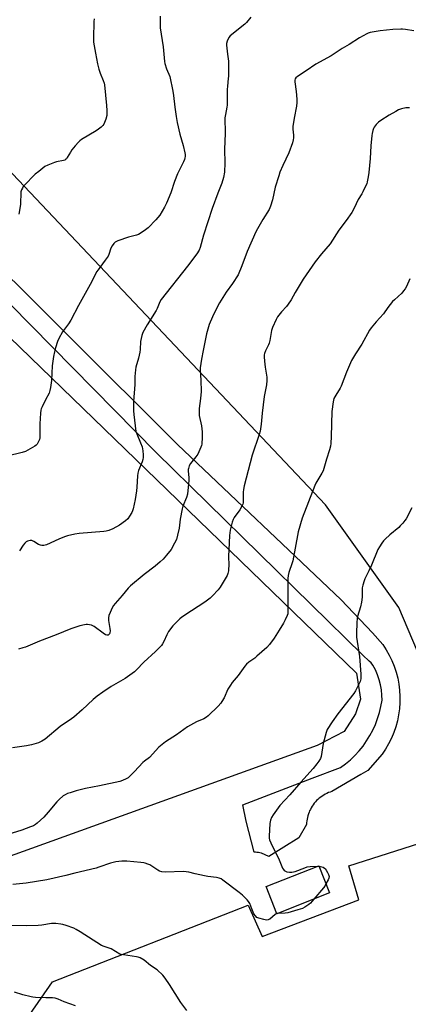
# Model space of a CAD drawing. Units: inches. Extents: x 1207771 to 1213771, y 549456 to 553457.
# Drawn here: x 1212109 to 1212315, y 550294 to 550817 of the extents above; entities that cross this region are included whole.
import ezdxf

# ---------------------------------------------------------------- set-up
doc = ezdxf.new("R2010")
doc.units = ezdxf.units.IN
doc.header["$MEASUREMENT"] = 0
for name, color, linetype in [('BLDG-Footprint', 5, 'Continuous'), ('NTRL-Pasture Land', 2, 'Continuous'), ('TRANS-Road', 130, 'Continuous'), ('Undefined', 1, 'Continuous')]:
    doc.layers.add(name, color=color, linetype=linetype)

msp = doc.modelspace()

# ---------------------------------------------------------------- linework, layer by layer
at = {"layer": 'BLDG-Footprint', "elevation": 360.08}
msp.add_lwpolyline([(1212273.56, 550352.89), (1212245.57, 550341.87), (1212239.88, 550356.33), (1212267.86, 550367.35)], close=True, dxfattribs=at)
at = {"layer": 'NTRL-Pasture Land'}
msp.add_lwpolyline([(1212094.64, 550260.06), (1212126.48, 550305.74), (1212230.46, 550346.31), (1212237.74, 550329.8), (1212289.21, 550349.24), (1212283.74, 550367.28), (1212354.24, 550389.75), (1212348.17, 550412.45), (1212329.63, 550458.92), (1212310.29, 550504.6), (1212271.39, 550559.11), (1212049.91, 550793.34), (1211804.53, 551018.61), (1211734.22, 551099.3)], dxfattribs=at)
msp.add_polyline3d([(1212092.28, 550659, 0), (1212287.81, 550469.68, 0), (1212289.99, 550455.89, 0), (1212287.3, 550448.11, 0), (1212281.27, 550438.57, 0), (1212267.02, 550431.27, 0), (1212084.75, 550365.56, 0), (1212066.3, 550368.28, 0), (1212058.53, 550372.53, 0), (1212047.66, 550379.01, 0), (1212029.72, 550403.73, 0), (1211973.24, 550475.49, 0), (1211965.06, 550491.3, 0), (1211959.77, 550505.99, 0), (1211959.35, 550515.77, 0), (1211962.78, 550547.33, 0), (1211983.01, 550624.64, 0), (1211993.31, 550648.84, 0), (1212007.13, 550659.25, 0), (1212026.93, 550665.2, 0), (1212054.51, 550667.56, 0), (1212076.51, 550665.94, 0)], close=True, dxfattribs=at)
at = {"layer": 'TRANS-Road'}
msp.add_lwpolyline([(1212076.57, 550706.95), (1212192.81, 550591.04), (1212279.75, 550508.51), (1212296.47, 550491.13), (1212301.87, 550484.81), (1212303.66, 550482.07), (1212305.27, 550479.23), (1212306.69, 550476.29), (1212307.92, 550473.26), (1212308.94, 550470.16), (1212309.76, 550466.99), (1212310.38, 550463.78), (1212310.78, 550460.54), (1212310.97, 550457.28), (1212310.95, 550454.01), (1212310.71, 550450.75), (1212310.26, 550447.52), (1212309.61, 550444.31), (1212308.74, 550441.16), (1212307.67, 550438.07), (1212306.4, 550435.06), (1212304.94, 550432.14), (1212303.3, 550429.32), (1212301.47, 550426.61), (1212293.89, 550417.97), (1212290.24, 550415.83), (1212274.84, 550406.79), (1212273.93, 550406.5), (1212273.04, 550406.16), (1212272.16, 550405.78), (1212271.3, 550405.35), (1212270.47, 550404.88), (1212269.67, 550404.37), (1212268.89, 550403.81), (1212268.14, 550403.22), (1212267.42, 550402.59), (1212266.73, 550401.93), (1212266.08, 550401.23), (1212265.46, 550400.5), (1212264.89, 550399.73), (1212264.35, 550398.94), (1212263.85, 550398.13), (1212263.4, 550397.28), (1212262.99, 550396.42), (1212262.7, 550395.73), (1212262.37, 550394.83), (1212262.09, 550393.92), (1212261.85, 550392.99), (1212261.67, 550392.06), (1212261.52, 550391.11), (1212261.43, 550390.16), (1212261.39, 550389.2), (1212257.33, 550382.17), (1212241.42, 550372.24), (1212237.37, 550373.97), (1212236.59, 550374.16), (1212235.8, 550374.31), (1212235, 550374.42), (1212234.2, 550374.48), (1212233.61, 550374.51), (1212229.33, 550390.95), (1212227.53, 550399.71), (1212264.28, 550413.78), (1212279.44, 550419.44), (1212282.1, 550421.43), (1212284.63, 550423.58), (1212287.02, 550425.89), (1212289.26, 550428.34), (1212291.34, 550430.93), (1212293.26, 550433.64), (1212295, 550436.47), (1212296.56, 550439.4), (1212297.94, 550442.43), (1212299.12, 550445.53), (1212300.1, 550448.71), (1212300.89, 550451.93), (1212301.47, 550455.2), (1212301.4, 550457.98), (1212301.12, 550460.74), (1212300.62, 550463.48), (1212299.92, 550466.16), (1212299.02, 550468.79), (1212297.91, 550471.34), (1212296.53, 550473.85), (1212295.67, 550475.06), (1212294.57, 550475.94), (1212291.33, 550479.11), (1212181.47, 550586.81), (1212081.93, 550687.97)], dxfattribs=at)
at = {"layer": 'Undefined'}
for p, q in [((1212267.11, 550367.05, 360), (1212267.98, 550367.06, 360)), ((1212245.62, 550341.89, 360), (1212245.56, 550341.88, 360))]:
    msp.add_line(p, q, dxfattribs=at)
for points, elevation in [([(1212183.64, 550818.7), (1212183.72, 550812.45), (1212185.17, 550802.33), (1212185.95, 550794.6), (1212186.2, 550793.47), (1212187.06, 550790.69), (1212188.72, 550786.56), (1212190.39, 550778.84), (1212190.8, 550776.55), (1212191.49, 550770.21), (1212192.16, 550765.32), (1212192.69, 550762.18), (1212194.03, 550755.9), (1212195.87, 550749.85), (1212196.77, 550745.98), (1212196.87, 550745.16), (1212196.86, 550744.11), (1212196.76, 550743.34), (1212196.53, 550742.52), (1212195.98, 550741.18), (1212193.68, 550736.67), (1212192.87, 550734.8), (1212191.29, 550730.75), (1212189.28, 550724.7), (1212187.1, 550719.25), (1212186.02, 550717.19), (1212183.5, 550712.95), (1212181.38, 550710.36), (1212177.26, 550706.24), (1212175.93, 550705.12), (1212173.09, 550703.14), (1212172.11, 550702.64), (1212171.1, 550702.26), (1212166.91, 550701.23), (1212161.11, 550699.24), (1212159.82, 550698.65), (1212158.98, 550697.89), (1212158.13, 550696.69), (1212157.41, 550695.41), (1212156.44, 550692.08), (1212155.97, 550691.06), (1212154.52, 550688.96), (1212150.7, 550683.96), (1212149.9, 550682.78), (1212147.32, 550677.6), (1212140.22, 550664.88), (1212136.18, 550657.21), (1212134.92, 550655.22), (1212131.88, 550650.87), (1212129.91, 550647.32), (1212129.2, 550645.75), (1212128.16, 550642.52), (1212127.57, 550640.26), (1212127.1, 550637.92), (1212126.35, 550632.97), (1212125.99, 550625.15), (1212125.49, 550621.43), (1212125.17, 550619.75), (1212124.65, 550618.43), (1212122.76, 550614.88), (1212120.93, 550611.17), (1212120.47, 550610.1), (1212120.22, 550609.26), (1212120.05, 550607.79), (1212119.73, 550602.1), (1212119.8, 550595.81), (1212119.74, 550594.63), (1212119.55, 550593.8), (1212119.15, 550592.74), (1212118.37, 550591.26), (1212117.78, 550590.66), (1212117.06, 550590.15), (1212113.47, 550588), (1212112.15, 550587.32), (1212110.46, 550586.82), (1212102.41, 550584.95)], 370), ([(1212148.54, 550817.26), (1212148.44, 550815.8), (1212148.19, 550806.88), (1212148.26, 550804.9), (1212149.33, 550798.93), (1212150.45, 550793.37), (1212151.13, 550790.52), (1212151.82, 550788.32), (1212153.44, 550784.42), (1212153.88, 550783.04), (1212154.05, 550782.18), (1212155.18, 550771.21), (1212155.34, 550768.52), (1212155.37, 550766.72), (1212155.3, 550765.84), (1212154.74, 550763.9), (1212153.67, 550761.2), (1212153.21, 550760.5), (1212152.41, 550759.74), (1212150.86, 550758.52), (1212149.67, 550757.7), (1212141.95, 550753.09), (1212141.08, 550752.43), (1212140.28, 550751.66), (1212138.56, 550749.81), (1212136.8, 550747.62), (1212135.99, 550746.4), (1212134.36, 550743.53), (1212133.85, 550742.81), (1212133.47, 550742.43), (1212133.05, 550742.15), (1212132.33, 550741.88), (1212128.64, 550741.23), (1212127.52, 550740.92), (1212124.02, 550739.48), (1212122.47, 550738.69), (1212119.17, 550736.18), (1212117.36, 550734.67), (1212111.5, 550728.72), (1212110.96, 550728.08), (1212110.5, 550727.35), (1212110, 550726.32), (1212109.72, 550725.23), (1212109.44, 550718.61), (1212108.71, 550713.5)], 372), ([(1212231.82, 550818.07), (1212229.5, 550815.18), (1212228.69, 550814.36), (1212220.84, 550808.16), (1212220.15, 550807.27), (1212219.31, 550805.41), (1212218.87, 550804.04), (1212218.81, 550803.21), (1212219.47, 550798.37), (1212219.86, 550794.8), (1212219.91, 550786.81), (1212219.82, 550785.44), (1212219.32, 550781.44), (1212219.19, 550779.76), (1212219.26, 550773.79), (1212219.21, 550771.43), (1212219.05, 550770.28), (1212218.26, 550766.33), (1212218.06, 550764.66), (1212218.09, 550756.41), (1212217.81, 550747.81), (1212218.04, 550740.65), (1212217.74, 550735.82), (1212217.33, 550732.96), (1212216.44, 550730), (1212214.23, 550724.58), (1212211.2, 550716.43), (1212208.9, 550709.39), (1212206.7, 550702.28), (1212204.93, 550695.75), (1212204.35, 550694.3), (1212203.1, 550692.39), (1212198.19, 550685.85), (1212184.27, 550668.19), (1212183.51, 550666.84), (1212182.01, 550663.28), (1212181.5, 550662.22), (1212176.68, 550654.58), (1212174.53, 550650.63), (1212173.9, 550648.97), (1212173.23, 550645.78), (1212173.04, 550641.52), (1212172.86, 550640.19), (1212172.11, 550637.02), (1212170.72, 550632.2), (1212170.48, 550630.77), (1212170.23, 550627.29), (1212170.15, 550623.05), (1212169.56, 550614), (1212169.48, 550609.07), (1212169.61, 550607.04), (1212170.79, 550598.07), (1212171.21, 550596.75), (1212173.3, 550592.04), (1212174.11, 550589.86), (1212174.54, 550587.7), (1212174.69, 550585.68), (1212174.69, 550584.24), (1212174.49, 550583.16), (1212174.07, 550581.87), (1212172.2, 550577.3), (1212171.75, 550575.91), (1212171.56, 550574.47), (1212171.27, 550568.41), (1212171.1, 550566.44), (1212170.41, 550561.9), (1212169.31, 550556.95), (1212168.98, 550555.81), (1212168.63, 550555.02), (1212167.43, 550553.06), (1212166.44, 550551.66), (1212165.18, 550550.49), (1212162.15, 550548.25), (1212158.52, 550546.35), (1212156.33, 550545.5), (1212154.91, 550545.1), (1212153.75, 550544.91), (1212140.74, 550543.89), (1212138.42, 550543.55), (1212134.48, 550542.54), (1212132.83, 550542.01), (1212129.9, 550540.82), (1212123.23, 550537.88), (1212121.87, 550537.43), (1212120.84, 550537.38), (1212120.06, 550537.55), (1212119.06, 550538.05), (1212116.53, 550539.57), (1212115.5, 550540.02), (1212114.69, 550540.08), (1212113.3, 550539.73), (1212112.52, 550539.37), (1212111.75, 550538.71), (1212110.95, 550537.6), (1212109.05, 550534.63)], 368), ([(1212318.31, 550810.85), (1212313.87, 550811.57), (1212312.39, 550811.76), (1212311.51, 550811.78), (1212307.14, 550811.5), (1212300.43, 550810.84), (1212295.22, 550809.94), (1212294.09, 550809.64), (1212293.29, 550809.29), (1212289.43, 550807.15), (1212284.01, 550803.64), (1212280.25, 550801.4), (1212274.38, 550797.6), (1212266.32, 550793.13), (1212261.23, 550789.58), (1212256.54, 550786.63), (1212255.69, 550785.9), (1212255.33, 550785.33), (1212255.14, 550784.64), (1212255.14, 550783.8), (1212255.83, 550778.54), (1212256.18, 550774.51), (1212256.25, 550772.78), (1212256.06, 550770.88), (1212254.79, 550764.45), (1212254.06, 550760.07), (1212254.05, 550758.57), (1212254.44, 550755.41), (1212254.43, 550754.04), (1212254.31, 550752.95), (1212253.83, 550751.26), (1212251.95, 550745.97), (1212248.71, 550739.22), (1212247.26, 550735.72), (1212246.57, 550733.83), (1212244.67, 550727.85), (1212243.29, 550721.01), (1212242.31, 550717.62), (1212241.58, 550716.02), (1212238.12, 550710.54), (1212235.31, 550705.68), (1212234.5, 550704.12), (1212229.84, 550693.56), (1212227.04, 550686.04), (1212225.04, 550681.28), (1212222.04, 550676.59), (1212218.75, 550672.06), (1212217.78, 550670.59), (1212215.19, 550666.34), (1212212.51, 550661.26), (1212211.4, 550658.91), (1212209.7, 550654.82), (1212208.26, 550649.97), (1212206.53, 550641.12), (1212205.54, 550636.51), (1212204.97, 550631.82), (1212204.98, 550630.39), (1212205.3, 550625.23), (1212205.47, 550619.31), (1212205.15, 550615.53), (1212204.41, 550610.3), (1212204.33, 550607.98), (1212204.44, 550606.54), (1212205.53, 550601.09), (1212205.95, 550597.77), (1212205.99, 550595.04), (1212205.71, 550591.36), (1212205.53, 550590.53), (1212205.25, 550589.71), (1212203.63, 550585.97), (1212202.64, 550584.52), (1212199.77, 550581.03), (1212199.1, 550579.77), (1212198.62, 550578.4), (1212198.51, 550577.84), (1212198.48, 550576.99), (1212198.79, 550573.57), (1212198.82, 550572.01), (1212198.51, 550568.36), (1212198.09, 550564.66), (1212197.63, 550562.94), (1212195.77, 550558.38), (1212195.34, 550556.98), (1212194.34, 550551.44), (1212193.79, 550546.61), (1212192.89, 550542.92), (1212192.26, 550540.68), (1212191.29, 550538.62), (1212189.45, 550535.39), (1212187.09, 550532.34), (1212185.18, 550530.24), (1212183.74, 550528.84), (1212181, 550526.53), (1212175.18, 550522), (1212167.88, 550516.1), (1212166.71, 550514.82), (1212163.54, 550510.86), (1212159.76, 550506.66), (1212158.82, 550505.52), (1212158.13, 550504.25), (1212157.12, 550501.83), (1212156.49, 550500.21), (1212156.21, 550499.11), (1212156.26, 550497.67), (1212156.92, 550493.28), (1212157.03, 550492.1), (1212156.91, 550491.1), (1212156.73, 550490.6), (1212156.44, 550490.17), (1212156.05, 550489.88), (1212155.69, 550489.78), (1212155.29, 550489.81), (1212154.63, 550490.08), (1212153.47, 550490.83), (1212148.55, 550494.35), (1212147.27, 550495.08), (1212146.21, 550495.38), (1212145.11, 550495.52), (1212144.29, 550495.51), (1212143.48, 550495.39), (1212141.05, 550494.77), (1212136.3, 550493.11), (1212128.44, 550489.97), (1212119.54, 550486.69), (1212112.12, 550483.52), (1212110.75, 550483), (1212108.45, 550482.35)], 366), ([(1212316.05, 550769.93), (1212314.87, 550769.97), (1212314.03, 550769.87), (1212311.85, 550769.33), (1212310.25, 550768.8), (1212308.72, 550768.03), (1212305.25, 550766.05), (1212300.78, 550763.18), (1212299.58, 550762.33), (1212298.36, 550761.1), (1212297.32, 550759.72), (1212296.93, 550758.94), (1212296.56, 550757.82), (1212296.18, 550756.39), (1212296, 550755.25), (1212295.49, 550749.8), (1212295.08, 550743.11), (1212294.38, 550735.5), (1212294.07, 550733.22), (1212293.59, 550730.71), (1212293.31, 550729.62), (1212292.75, 550728.25), (1212291.33, 550725.3), (1212290.76, 550724.28), (1212288.77, 550721.21), (1212287.69, 550718.98), (1212286.34, 550715.88), (1212285.47, 550714.38), (1212282.39, 550710.02), (1212278.48, 550704.97), (1212273.86, 550697.68), (1212269.39, 550692.3), (1212266.03, 550688.08), (1212259.64, 550679), (1212255.24, 550671.92), (1212253.16, 550668.01), (1212251.66, 550665.65), (1212250.65, 550664.32), (1212248.05, 550661.65), (1212246.6, 550659.82), (1212245.94, 550658.87), (1212245.26, 550657.57), (1212243.34, 550653.29), (1212242.84, 550651.62), (1212241.87, 550646.34), (1212241.53, 550644.89), (1212241.22, 550644.1), (1212239.59, 550640.83), (1212239.08, 550639.51), (1212238.88, 550638.7), (1212238.83, 550637.61), (1212239, 550635.41), (1212239.41, 550632.24), (1212240.27, 550626.93), (1212240.34, 550625.17), (1212240.1, 550622.85), (1212239.32, 550619.27), (1212238.94, 550616.68), (1212237.88, 550607.74), (1212237.28, 550601.82), (1212236.76, 550598.16), (1212236.26, 550596.47), (1212232.45, 550585.35), (1212228.28, 550569.21), (1212227.88, 550567.21), (1212227.69, 550565.77), (1212227.73, 550561.22), (1212227.68, 550560.13), (1212227.53, 550559.34), (1212227.08, 550558.31), (1212225.88, 550556.32), (1212222.98, 550552.25), (1212222.38, 550551.25), (1212221.88, 550549.87), (1212221.1, 550547), (1212220.84, 550545.57), (1212220.54, 550542.71), (1212220.1, 550535.17), (1212219.99, 550531.74), (1212220.04, 550526.88), (1212219.99, 550524.85), (1212219.88, 550524), (1212219.55, 550522.64), (1212219.19, 550521.58), (1212218.7, 550520.54), (1212215.55, 550515.29), (1212214.47, 550513.9), (1212211.46, 550510.64), (1212210.15, 550509.49), (1212207.37, 550507.41), (1212200.29, 550502.81), (1212195.19, 550499.34), (1212194.05, 550498.43), (1212191.92, 550496.45), (1212190.39, 550494.73), (1212188.13, 550491.75), (1212187.18, 550489.97), (1212185.67, 550486.4), (1212184.95, 550485.18), (1212184.28, 550484.26), (1212181.23, 550481.13), (1212175.06, 550475.44), (1212171.03, 550471.32), (1212169.95, 550470.32), (1212165.07, 550466.73), (1212157.59, 550462.59), (1212153.23, 550459.58), (1212150.16, 550457.33), (1212148.13, 550455.65), (1212142.27, 550450.07), (1212137.76, 550446.18), (1212136.6, 550445.31), (1212130.53, 550441.25), (1212122.54, 550434.55), (1212120.82, 550433.5), (1212119.01, 550432.61), (1212115.34, 550431.57), (1212112.74, 550431.03), (1212105.34, 550429.99)], 364), ([(1212316.17, 550679.02), (1212314.47, 550675.07), (1212313.8, 550673.81), (1212312.89, 550672.65), (1212311.89, 550671.56), (1212307.99, 550668.02), (1212306.96, 550666.98), (1212304.61, 550663.93), (1212302.2, 550660.51), (1212298.29, 550656.19), (1212295.6, 550653.03), (1212294.73, 550651.85), (1212290.73, 550644.39), (1212287.37, 550639.26), (1212285.19, 550635.72), (1212282.52, 550629.44), (1212279.83, 550622.15), (1212279.26, 550621.11), (1212276.84, 550617.36), (1212275.86, 550615.53), (1212275.42, 550613.85), (1212274.73, 550608.61), (1212274.52, 550595.36), (1212274.33, 550591.56), (1212274.15, 550590.14), (1212273.63, 550588.29), (1212271.92, 550583.27), (1212270.12, 550577.13), (1212269.49, 550575.84), (1212266.34, 550570.63), (1212265.71, 550569.35), (1212259.13, 550551.9), (1212256.85, 550544.74), (1212254.1, 550529.27), (1212253.77, 550528.16), (1212251.99, 550523.17), (1212251.57, 550521.47), (1212251.48, 550519.99), (1212251.35, 550511.4), (1212251.5, 550506.7), (1212251.45, 550502.04), (1212251.37, 550501.18), (1212251.15, 550500.35), (1212250.09, 550497.96), (1212249.15, 550496.15), (1212246.77, 550492.51), (1212244.12, 550488.19), (1212241.62, 550484.83), (1212240.21, 550483.32), (1212234.99, 550478.58), (1212233.85, 550477.66), (1212230.78, 550475.5), (1212229.54, 550474.41), (1212228.58, 550473.42), (1212225, 550468.45), (1212221.96, 550464.74), (1212220.98, 550463.32), (1212219.64, 550461.09), (1212217.57, 550456.55), (1212216.46, 550454.57), (1212215.84, 550453.63), (1212214.46, 550452.13), (1212209.22, 550446.98), (1212208.29, 550446.31), (1212206.8, 550445.45), (1212202.93, 550443.78), (1212198.14, 550441.2), (1212192.27, 550436.92), (1212186.43, 550433.22), (1212183.03, 550430.25), (1212178, 550424.87), (1212175.37, 550422.93), (1212174.47, 550422.16), (1212170.02, 550417.34), (1212167.51, 550414.86), (1212166.63, 550414.09), (1212165.67, 550413.49), (1212163.61, 550412.54), (1212162.24, 550412.08), (1212151.42, 550409.78), (1212144.02, 550408.31), (1212139.13, 550407.12), (1212135.81, 550406.12), (1212134.46, 550405.63), (1212133.18, 550405.01), (1212132.2, 550404.42), (1212129.97, 550402.55), (1212128.79, 550401.3), (1212124.22, 550395.74), (1212121.96, 550393.1), (1212118.44, 550389.92), (1212117.54, 550389.29), (1212116.39, 550388.61), (1212114.83, 550387.92), (1212110.21, 550386.18), (1212102.85, 550383.91)], 362), ([(1212317.24, 550557.44), (1212314.2, 550551.63), (1212313.55, 550550.67), (1212312.46, 550549.34), (1212311.14, 550547.84), (1212310.31, 550547.03), (1212305.59, 550543.08), (1212303.19, 550540.89), (1212302.15, 550539.85), (1212301.27, 550538.68), (1212300.01, 550536.67), (1212299.3, 550535.37), (1212295.89, 550527.08), (1212294.47, 550524.02), (1212292.33, 550519.78), (1212291.88, 550518.7), (1212291.22, 550516.44), (1212290.92, 550515.01), (1212290.85, 550513.97), (1212290.85, 550509.94), (1212290.51, 550507.41), (1212290, 550504.9), (1212288.4, 550499.76), (1212288.18, 550498.44), (1212288.09, 550496.69), (1212287.85, 550490.53), (1212287.88, 550488.77), (1212289.4, 550478.5), (1212290.21, 550469.1), (1212290.14, 550466.54), (1212290.04, 550465.99), (1212289.75, 550465.16), (1212287.41, 550460.31), (1212286.53, 550458.76), (1212278.03, 550448.11), (1212274.9, 550443.81), (1212272.4, 550439.66), (1212271.78, 550438.03), (1212270.27, 550432.26), (1212269.09, 550425.31), (1212268.71, 550424.28), (1212267.93, 550422.86), (1212266.89, 550421.45), (1212264.86, 550418.97), (1212258.35, 550411.73), (1212252.52, 550404.94), (1212247.26, 550399.28), (1212243.62, 550394.39), (1212242.74, 550392.88), (1212242.19, 550391.54), (1212241.95, 550389.83), (1212241.55, 550383.1), (1212241.54, 550381.94), (1212241.68, 550381.1), (1212242.36, 550379.5), (1212246.83, 550370.52), (1212248.65, 550366), (1212249.05, 550365.27), (1212249.4, 550364.86), (1212250.11, 550364.39), (1212250.92, 550364.14), (1212252.37, 550363.92), (1212253.54, 550363.92), (1212255.27, 550364.31), (1212260.43, 550366.3), (1212261.72, 550366.7), (1212263.28, 550366.9), (1212267.11, 550367.05)], 360), ([(1212245.56, 550341.88), (1212244.64, 550341.44), (1212241.84, 550339.03), (1212241.39, 550338.73), (1212240.91, 550338.52), (1212240.11, 550338.49), (1212238.68, 550338.77), (1212236.08, 550339.45), (1212235.03, 550339.9), (1212234.21, 550340.66), (1212233.39, 550341.82), (1212232.38, 550344.51), (1212231.18, 550347.23), (1212230.62, 550348.27), (1212229.9, 550349.19), (1212227.35, 550351.64), (1212225.57, 550353.17), (1212216.98, 550359.68), (1212216, 550360.34), (1212214.99, 550360.81), (1212213.62, 550361.15), (1212208.91, 550361.7), (1212207.16, 550361.98), (1212202.25, 550363), (1212198.84, 550363.9), (1212197.48, 550364.13), (1212196.06, 550364.19), (1212186.27, 550363.99), (1212184.5, 550364.09), (1212183.39, 550364.41), (1212182.34, 550364.91), (1212178.2, 550367.74), (1212177.14, 550368.22), (1212175.77, 550368.69), (1212174.92, 550368.89), (1212173.45, 550369.08), (1212166, 550369.73), (1212164.51, 550369.82), (1212163.33, 550369.79), (1212160.09, 550369.36), (1212158.64, 550369.08), (1212157.23, 550368.65), (1212151.14, 550366.5), (1212149.74, 550366.08), (1212138.4, 550363.45), (1212133.49, 550362.17), (1212123.51, 550359.83), (1212112.57, 550358.16), (1212105.38, 550357.37)], 360), ([(1212267.98, 550367.06), (1212268.74, 550366.99), (1212269.51, 550366.8), (1212270.24, 550366.5), (1212270.9, 550366.09), (1212271.3, 550365.69), (1212271.81, 550364.97), (1212272.58, 550363.69), (1212273.09, 550362.63), (1212273.29, 550361.6), (1212273.2, 550360.82), (1212272.78, 550359.79), (1212271.67, 550357.67)], 360), ([(1212271.67, 550357.67), (1212271.01, 550356.52), (1212270.33, 550355.57), (1212265.24, 550349.61)], 360), ([(1212265.24, 550349.61), (1212263.39, 550347.51), (1212262.56, 550346.71), (1212260.47, 550345.28), (1212259.23, 550344.65), (1212256.83, 550343.85), (1212251.46, 550342.35), (1212250.04, 550342.17), (1212245.62, 550341.89)], 360), ([(1212197.87, 550290.36), (1212194.64, 550294.68), (1212188.65, 550304.33), (1212186.36, 550307.69), (1212185.04, 550309.26), (1212182, 550312.06), (1212178.57, 550314.41), (1212175.09, 550317.16), (1212173.05, 550318.37), (1212171.97, 550318.83), (1212171.13, 550319.03), (1212164.17, 550319.93), (1212163.03, 550320.16), (1212162.29, 550320.41), (1212157.63, 550323.17), (1212153.92, 550324.43), (1212152.6, 550325.03), (1212141.1, 550332.31), (1212139.12, 550333.46), (1212137.83, 550334.1), (1212133.67, 550335.63), (1212131.99, 550336.17), (1212130.86, 550336.38), (1212128.29, 550336.6), (1212126, 550336.64), (1212120.9, 550335.79), (1212118.89, 550335.6), (1212112.48, 550335.48), (1212104.04, 550335.61)], 358), ([(1212138.72, 550292.94), (1212132.71, 550295.08), (1212129.57, 550296.46), (1212127.93, 550297.02), (1212126.51, 550297.21), (1212123, 550297.2), (1212117.5, 550297.42), (1212116.06, 550297.54), (1212115.09, 550297.72), (1212110.72, 550298.84), (1212106.27, 550300.12)], 356)]:
    msp.add_lwpolyline(points, dxfattribs=dict(at, elevation=elevation))

doc.saveas('drawing.dxf')
